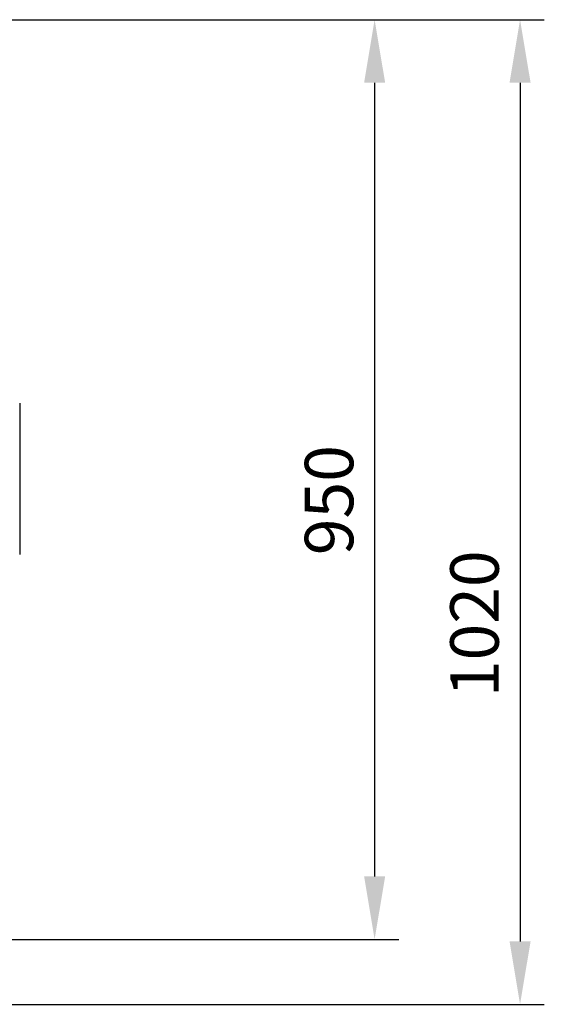
# Model space of a CAD drawing. Units: millimetres. Extents: x 2145 to 5985, y 17557 to 21247.
# Drawn here: x 5444 to 5985, y 17579 to 18595 of the extents above; entities that cross this region are included whole.
import ezdxf

# ---------------------------------------------------------------- set-up
doc = ezdxf.new("R2010")
doc.units = ezdxf.units.MM
doc.layers.add('AM_5', color=3, linetype='Continuous', lineweight=25)
doc.layers.add('körperlinien dünn', color=1, linetype='Continuous', lineweight=25)
doc.styles.get("Standard").update_dxf_attribs({"font": 'ARIAL.TTF'})
doc.dimstyles.new('AM_DIN$0', dxfattribs={"dimtxt": 50, "dimasz": 65, "dimexe": 25, "dimexo": 1, "dimgap": 15, "dimtad": 1, "dimdec": 0, "dimdsep": 46, "dimtxsty": 'STANDARD', "dimcen": 0, "dimclrd": 256, "dimclre": 256, "dimclrt": 2, "dimadec": 0, "dimazin": 2, "dimtp": 0.1, "dimtm": 0.1, "dimtfac": 0.71, "dimtdec": 0, "dimtmove": 0, "dimatfit": 3, "dimfxl": 1, "dimlwd": -1, "dimlwe": -1, "dimarcsym": 0})

# ---------------------------------------------------------------- blocks, each defined once
blk = doc.blocks.new('*D1317')
at = {"layer": 'AM_5'}
for p, q in [((5091.8, 18595), (5835, 18595)), ((5810, 18530), (5810, 17711.3)), ((5086, 17646.3), (5835, 17646.3))]:
    blk.add_line(p, q, dxfattribs=at)
for points in [[(5799.2, 18530), (5820.9, 18530), (5810, 18595)], [(5799.2, 17711.3), (5820.9, 17711.3), (5810, 17646.3)]]:
    blk.add_solid(points, dxfattribs=at)
at = {"layer": 'DEFPOINTS', "color": 0}
for p in [(5090.8, 18595), (5085, 17646.3), (5810, 17646.3)]:
    blk.add_point(p, dxfattribs=at)
at = {"layer": 'AM_5', "color": 2, "insert": (5769.5, 18099.4), "char_height": 50, "attachment_point": 5, "rotation": 90}
blk.add_mtext('950', dxfattribs=at)
blk = doc.blocks.new('*D1318')
at = {"layer": 'AM_5'}
for p, q in [((5091.8, 18595), (5985, 18595)), ((5960, 18530), (5960, 17644.3)), ((4932.5, 17579.3), (5985, 17579.3))]:
    blk.add_line(p, q, dxfattribs=at)
for points in [[(5949.2, 18530), (5970.9, 18530), (5960, 18595)], [(5949.2, 17644.3), (5970.9, 17644.3), (5960, 17579.3)]]:
    blk.add_solid(points, dxfattribs=at)
at = {"layer": 'DEFPOINTS', "color": 0}
for p in [(5090.8, 18595), (4931.5, 17579.3), (5960, 17579.3)]:
    blk.add_point(p, dxfattribs=at)
at = {"layer": 'AM_5', "color": 2, "insert": (5919.5, 17971.9), "char_height": 50, "attachment_point": 5, "rotation": 90}
blk.add_mtext('1020', dxfattribs=at)

msp = doc.modelspace()

# ---------------------------------------------------------------- linework, layer by layer
at = {"layer": 'körperlinien dünn'}
msp.add_line((5444, 18199.3), (5444, 18043.3), dxfattribs=at)

# ---------------------------------------------------------------- dimensions: what is measured, and where the dimension line sits
at = {"layer": 'AM_5'}
for base, p2, text, picture, middle in [((5960, 17579.3), (4931.5, 17579.3), '1020', '*D1318', (5960, 17971.9)), ((5810, 17646.3), (5085, 17646.3), '950', '*D1317', (5810, 18099.4))]:
    dim = msp.add_linear_dim(base=base, p1=(5090.8, 18595), p2=p2, angle=90, text=text, dimstyle='AM_DIN$0', dxfattribs=at)
    dim.commit()
    dim.dimension.update_dxf_attribs({"geometry": picture, "text_midpoint": middle, "dimtype": 160})

doc.saveas('drawing.dxf')
